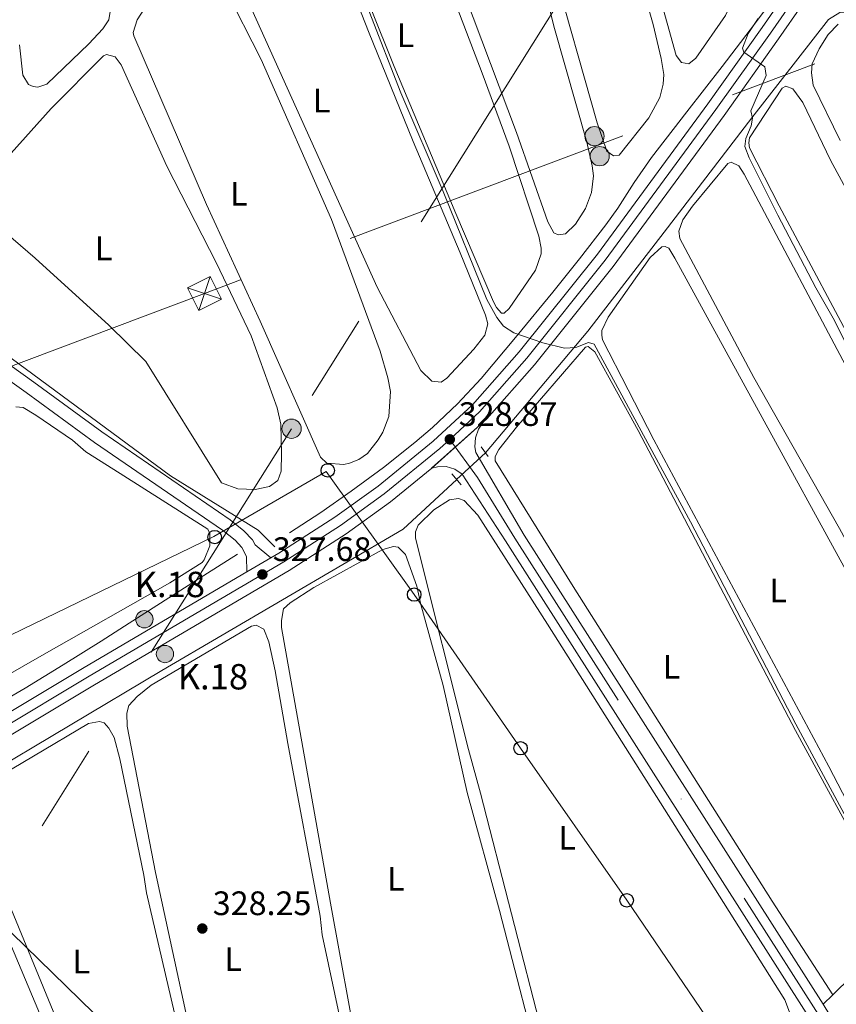
# Model space of a CAD drawing. Units: metres. Extents: x 614918 to 621860, y 4687738 to 4692480.
# Drawn here: x 615828 to 616070, y 4688145 to 4688436 of the extents above; entities that cross this region are included whole.
import ezdxf
from ezdxf.enums import TextEntityAlignment as Align

# ---------------------------------------------------------------- set-up
doc = ezdxf.new("R2010")
doc.units = ezdxf.units.M
doc.header["$MEASUREMENT"] = 0
for name, pattern in [('DGN Style 2', [86.5739, 51.94434, -34.62956]), ('DGN Style 3', [121.20346, 86.5739, -34.62956]), ('DGN Style 4', [138.604814, 69.25912, -34.62956, 0.086574, -34.62956]), ('DGN Style 5', [60.60173, 25.97217, -34.62956]), ('DGN Style 7', [173.1478, 77.91651, -34.62956, 25.97217, -34.62956])]:
    doc.linetypes.add(name, pattern=pattern)
for name, color, linetype, lineweight in [('Nivel 13', 7, 'Continuous', 0), ('Nivel 21', 7, 'Continuous', 0), ('Nivel 22', 7, 'Continuous', 0), ('Nivel 23', 7, 'Continuous', 0), ('Nivel 32', 7, 'Continuous', 0), ('Nivel 33', 7, 'Continuous', 0), ('Nivel 36', 7, 'Continuous', 0), ('Nivel 37', 7, 'Continuous', 0), ('Nivel 41', 7, 'Continuous', 0), ('Nivel 44', 7, 'Continuous', 0), ('Nivel 49', 7, 'Continuous', 0), ('Nivel 5', 7, 'Continuous', 0), ('Nivel 54', 7, 'Continuous', 0), ('Nivel 7', 7, 'Continuous', 0)]:
    doc.layers.add(name, color=color, linetype=linetype, lineweight=lineweight)
doc.styles.add('Style-Arial', font='txt')
doc.styles.add('Style-Arial Narrow', font='txt')

# ---------------------------------------------------------------- blocks, each defined once
blk = doc.blocks.new('5TME_49')
at = {"layer": 'Nivel 32', "color": 7, "linetype": 'Continuous', "lineweight": 0}
for p, q in [((-37.5, 37.5), (37.4, -37.5)), ((37.2, 37.8), (-37.1, -37.8))]:
    blk.add_line(p, q, dxfattribs=at)
at = {"layer": 'Nivel 32', "color": 7, "linetype": 'Continuous', "lineweight": 0, "flags": 128}
blk.add_lwpolyline([(-37.5, -37.4), (37.4, -37.5), (37.5, 37.5), (-37.5, 37.5), (-37.1, -37.8)], dxfattribs=at)
blk = doc.blocks.new('5PELE')
at = {"layer": 'Nivel 32', "linetype": 'Continuous', "lineweight": 0}
h = blk.add_hatch(color=9, dxfattribs=at)
edge = h.paths.add_edge_path()
edge.add_arc((0, 0), 28.5, 0, 360)
at = {"layer": 'Nivel 32', "color": 252, "linetype": 'Continuous', "lineweight": 0}
blk.add_circle((0, 0, 0), 28.5, dxfattribs=at)
blk = doc.blocks.new('5PATER')
at = {"layer": 'Nivel 7', "linetype": 'Continuous', "lineweight": 0}
h = blk.add_hatch(color=51, dxfattribs=at)
edge = h.paths.add_edge_path()
edge.add_ellipse((0, 0), major_axis=(-11, -11.1), ratio=0.999422, start_angle=0, end_angle=360)
blk = doc.blocks.new('5PTT')
at = {"layer": 'Nivel 33', "color": 7, "linetype": 'Continuous', "lineweight": 30}
blk.add_circle((0, 0, 0), 19.9, dxfattribs=at)
blk = doc.blocks.new('5HITCA')
at = {"layer": 'Nivel 21', "linetype": 'Continuous', "lineweight": 0}
h = blk.add_hatch(color=1, dxfattribs=at)
edge = h.paths.add_edge_path()
edge.add_arc((0, 0), 25.6, 0, 360)
at = {"layer": 'Nivel 21', "color": 7, "linetype": 'Continuous', "lineweight": 0}
blk.add_circle((0, 0, 0), 25.6, dxfattribs=at)

msp = doc.modelspace()

# ---------------------------------------------------------------- linework, layer by layer
at = {"layer": 'Nivel 13', "color": 4, "linetype": 'Continuous', "lineweight": 0}
for points in [[(615549.19, 4688542.21, 325.31), (615552.62, 4688533.84, 325.22), (615592.19, 4688505.68, 325.16), (615656.88, 4688459.26, 325.18), (615735.09, 4688403.15, 325.34), (615787.23, 4688363.95, 325.34), (615872.85, 4688300.77, 326.67), (615898.73, 4688284.79, 327.53), (615903.68, 4688279.84, 327.71)], [(615908.02, 4688283.95, 327.8), (615917.2, 4688290.01, 328), (615926.23, 4688296.28, 328.2), (615935.78, 4688303.28, 328.4), (615945.05, 4688310.65, 328.59), (615950.23, 4688315.1, 328.78), (615957.65, 4688322.12, 329.14), (615964.61, 4688329.6, 329.49), (615975.3, 4688342.23, 329.99), (615985.76, 4688355.04, 330.18), (615993.71, 4688364.94, 331.04), (616001.5, 4688374.97, 331.9), (616004.96, 4688379.88, 332.3), (616009.84, 4688387.47, 332.9), (616014.95, 4688394.89, 333.45), (616025.38, 4688408.32, 334.05), (616035.84, 4688421.72, 334.66), (616044.08, 4688432.53, 335), (616052.2, 4688443.44, 335.31)], [(616102.37, 4688398.38, 340.74), (616095.67, 4688397.79, 339.99), (616093.91, 4688398.23, 339.99), (616092.71, 4688399.13, 339.99), (616077.38, 4688432.72, 337.55), (616074.48, 4688437.06, 337.39), (616073.32, 4688437.88, 337.39), (616070.61, 4688437.67, 337.22), (616067.21, 4688435.66, 337.05), (616044.63, 4688406.6, 334.95), (616018.69, 4688372.74, 331.93), (615996.15, 4688343.52, 330.34), (615965.89, 4688307.61, 329.16)], [(615957.38, 4688299.72, 328.96), (615941.54, 4688285.04, 328.58), (615870.22, 4688243.27, 327.99), (615815.98, 4688211.03, 327.57), (615774, 4688185.81, 326.31), (615767.46, 4688182.26, 325.14), (615738.18, 4688168.68, 324.8), (615726.96, 4688163.99, 324.64)], [(615817.52, 4688230.88, 325.85), (615829.85, 4688238.08, 326.11), (615841.15, 4688244.93, 326.35), (615852.33, 4688251.96, 326.58), (615860.58, 4688257.24, 326.75), (615868.83, 4688262.52, 326.92), (615874.78, 4688266.32, 327.05), (615883.71, 4688272.02, 327.23), (615892.61, 4688277.69, 327.42)]]:
    msp.add_polyline3d(points, dxfattribs=at)
at = {"layer": 'Nivel 21', "color": 1, "linetype": 'DGN Style 2', "lineweight": 0, "elevation": 329, "flags": 128}
msp.add_lwpolyline([(615966.72, 4688306.53), (615964.58, 4688309.33)], dxfattribs=at)
at = {"layer": 'Nivel 21', "color": 1, "linetype": 'DGN Style 2', "lineweight": 0, "extrusion": (0.01223, -0.014585, 0.999819), "elevation": -60518.49, "flags": 128}
msp.add_lwpolyline([(615905.91, 4687917.34), (615908.61, 4687914.12)], dxfattribs=at)
at = {"layer": 'Nivel 21', "color": 7, "linetype": 'Continuous', "lineweight": 13, "extrusion": (-0.009517, -0.005591, 0.999939), "elevation": -31745.91, "flags": 128}
msp.add_lwpolyline([(615870.65, 4688168.22), (615877.68, 4688172.35)], dxfattribs=at)
at = {"layer": 'Nivel 21', "color": 7, "linetype": 'DGN Style 3', "lineweight": 0, "elevation": 329.56, "flags": 128}
msp.add_lwpolyline([(616065.63, 4688144.69), (616068.48, 4688147.47)], dxfattribs=at)
at = {"layer": 'Nivel 21', "color": 7, "linetype": 'Continuous', "lineweight": 13}
for points in [[(615902.45, 4688276.57, 327.73), (615904.79, 4688277.94, 327.76), (615921.42, 4688288.58, 328.04), (615934.19, 4688297.8, 328.37), (615950.45, 4688311.08, 328.8), (615962.02, 4688321.76, 329.1), (615975.88, 4688337.45, 329.78), (615998.94, 4688366.28, 331.12), (616031.6, 4688410.72, 334.05), (616047.66, 4688433.27, 335.48), (616068.49, 4688463.42, 337.83)], [(615965.34, 4688316.78, 329.08), (615966.25, 4688317.62, 329.1), (615980.41, 4688333.64, 329.78), (616003.63, 4688362.67, 331.12), (616036.39, 4688407.24, 334.05), (616052.5, 4688429.87, 335.48), (616073.41, 4688460.13, 337.83)], [(616065.63, 4688144.69, 329.56), (615977.29, 4688283.23, 328.86), (615963.04, 4688307.66, 329.08), (615962.76, 4688309.42, 329.08), (615962.95, 4688312.07, 329.08), (615963.83, 4688314.59, 329.08), (615965.34, 4688316.78, 329.08)], [(615629.11, 4688170.1, 321.89), (615657.19, 4688169.75, 321.89), (615708.47, 4688170.96, 323.4), (615720.9, 4688172.1, 323.56), (615727.29, 4688173.26, 323.69), (615736.51, 4688175.67, 323.95), (615748.68, 4688180.21, 324.49), (615756.34, 4688183.72, 324.66), (615776.01, 4688194.52, 325.33), (615819.27, 4688220.49, 326.67), (615850.35, 4688239.11, 327.01), (615907.88, 4688272.89, 327.76), (615924.75, 4688283.68, 328.04), (615937.8, 4688293.1, 328.37), (615950, 4688303.07, 328.68)], [(615950, 4688303.07, 328.68), (615951.69, 4688303.51, 328.75), (615954.32, 4688303.52, 328.82), (615956.83, 4688302.76, 328.86), (615959.01, 4688301.29, 328.85), (615971.79, 4688281.63, 328.85), (616061.38, 4688141.13, 329.56)], [(615628.75, 4688175.31, 321.89), (615657.09, 4688175.66, 321.89), (615708.13, 4688176.88, 323.4), (615720.1, 4688177.97, 323.56), (615726.01, 4688179.05, 323.69), (615734.73, 4688181.32, 323.95), (615746.41, 4688185.68, 324.49), (615753.68, 4688189.01, 324.66), (615773.06, 4688199.65, 325.33), (615816.22, 4688225.57, 326.67), (615847.33, 4688244.2, 327.01), (615895.42, 4688272.44, 327.64)]]:
    msp.add_polyline3d(points, dxfattribs=at)
at = {"layer": 'Nivel 21', "color": 7, "linetype": 'Continuous', "lineweight": 0}
msp.add_polyline3d([(615815.19, 4688340.78, 326.42), (615832.45, 4688328.52, 326.94), (615852.56, 4688313.81, 326.94), (615890.45, 4688287.83, 327.45), (615894.5, 4688284.6, 327.53), (615897.05, 4688281.92, 327.62), (615897.83, 4688280.41, 327.62), (615902.45, 4688276.57, 327.73)], dxfattribs=at)
at = {"layer": 'Nivel 21', "color": 7, "linetype": 'DGN Style 3', "lineweight": 0}
for points in [[(615812.89, 4688337.73, 326.42), (615830.21, 4688325.42, 326.94), (615850.35, 4688310.69, 326.94), (615888.18, 4688284.75, 327.45), (615891.91, 4688281.77, 327.53), (615893.91, 4688279.68, 327.62), (615895.33, 4688276.93, 327.62), (615895.42, 4688272.44, 327.64)], [(616068.48, 4688147.47, 329.56), (616074.05, 4688152.88, 329.56), (616076.18, 4688155.23, 329.58), (616083.84, 4688163.67, 329.64), (616085.31, 4688165.52, 329.88)]]:
    msp.add_polyline3d(points, dxfattribs=at)
at = {"layer": 'Nivel 22', "color": 4, "linetype": 'DGN Style 5', "lineweight": 0, "extrusion": (-0.012636, -0.011716, 0.999852), "elevation": -62380.71, "flags": 128}
msp.add_lwpolyline([(615920.86, 4687898.51), (615912.35, 4687890.62)], dxfattribs=at)
at = {"layer": 'Nivel 23', "color": 7, "linetype": 'DGN Style 4', "lineweight": 0}
for points in [[(615955.35, 4688311.58, 328.87), (615964.13, 4688319.69, 329.1), (615978.15, 4688335.54, 329.78), (616001.29, 4688364.47, 331.12), (616034, 4688408.98, 334.05), (616050.08, 4688431.57, 335.48), (616070.95, 4688461.77, 337.83)], [(615628.95, 4688172.35, 321.89), (615657.14, 4688172.7, 321.89), (615708.3, 4688173.92, 323.4), (615720.5, 4688175.03, 323.56), (615726.65, 4688176.16, 323.69), (615735.62, 4688178.5, 323.95), (615747.55, 4688182.94, 324.49), (615755.01, 4688186.37, 324.66), (615774.53, 4688197.09, 325.33), (615817.75, 4688223.03, 326.67), (615848.84, 4688241.66, 327.01), (615906.33, 4688275.42, 327.76), (615923.09, 4688286.13, 328.04), (615935.99, 4688295.45, 328.37), (615952.39, 4688308.85, 328.82), (615955.35, 4688311.58, 328.87)], [(616397.81, 4687761.36, 332.01), (616395.03, 4687763.49, 331.95), (616354.56, 4687794.57, 330.61), (616321.73, 4687820.74, 329.69), (616290.89, 4687845.76, 329.52), (616234.45, 4687890.71, 330.19), (616218.31, 4687905.1, 330.24), (616216.12, 4687907.2, 330.22), (616210.13, 4687913.81, 330.19), (616206.5, 4687918.42, 330.18), (616196.25, 4687933.46, 330.19), (616169.32, 4687975.69, 330.02), (616138.12, 4688025.65, 330.28), (616101.66, 4688083.03, 329.61), (616079.6, 4688117.66, 329.69), (615974.54, 4688282.43, 328.85), (615963.55, 4688300.36, 328.94), (615955.35, 4688311.58, 328.87)]]:
    msp.add_polyline3d(points, dxfattribs=at)
at = {"layer": 'Nivel 32', "color": 6, "linetype": 'DGN Style 7', "lineweight": 0}
for points in [[(617487.46, 4689357.9, 352.84), (617377.82, 4689321.27, 352.78), (617295.04, 4689262.01, 352.62), (617210.97, 4689203.15, 351.98), (617106.95, 4689128.55, 351.84), (617007.29, 4689058.08, 351.71), (616899.67, 4688981.76, 351.32), (616800.63, 4688911.84, 349.81), (616677.68, 4688824.03, 345.76), (616535.07, 4688722.93, 349.14), (616402.83, 4688629.13, 348.96), (616271.88, 4688536.11, 348.5), (616168.61, 4688461.98, 348.05), (615998.87, 4688398.36, 332.14), (615882.87, 4688354.64, 327.33), (615721.09, 4688293.83, 323.49), (615566.49, 4688235.24, 322), (615443.56, 4688189.31, 322.12), (615307.12, 4688137.68, 322.7), (615202.28, 4688097.99, 324.13), (615100.23, 4688059.62, 325.3), (614998.38, 4688020.32, 328.01), (614989.71, 4688017.61, 328.34)], [(616872.45, 4689276.11, 350.48), (616870.66, 4689274.88, 350.48), (616738.35, 4689160.05, 351.01), (616602.99, 4689044.47, 343), (616468.2, 4688928.32, 348.7), (616333.96, 4688811.82, 349.04), (616211.25, 4688705.91, 348.62), (616084.57, 4688596.4, 345.23), (615988.25, 4688441.88, 332.56), (615908.6, 4688314.72, 327.6), (615819.11, 4688172.3, 326.84)], [(615819.11, 4688172.3, 326.84), (615941.75, 4688053.19, 328.67), (616049.75, 4687948.6, 329.04), (616180.68, 4687820.85, 329.37), (616246.75, 4687758.85, 328.78)]]:
    msp.add_polyline3d(points, dxfattribs=at)
at = {"layer": 'Nivel 33', "color": 7, "linetype": 'Continuous', "lineweight": 0}
msp.add_polyline3d([(615812.27, 4688247.36, 326.04), (615885.59, 4688282.84, 327.35), (615918.82, 4688302.1, 328.04), (615944.81, 4688265.73, 328.01), (615976.25, 4688220.33, 328.77), (616007.61, 4688175.41, 328.76), (616039.48, 4688128.69, 328.75), (616071.19, 4688084.46, 329.16), (616100.62, 4688041, 329.43), (616133.22, 4687994.44, 329.68), (616165.92, 4687946.55, 329.66), (616199.46, 4687899.37, 329.55), (616233.66, 4687869.41, 329.35), (616269.16, 4687837.83, 328.94), (616303.96, 4687807.45, 329.01), (616339.37, 4687777.17, 330.21), (616359.21, 4687760.72, 330.39)], dxfattribs=at)
at = {"layer": 'Nivel 36', "color": 92, "linetype": 'Continuous', "lineweight": 0}
for points in [[(615854.06, 4688706.34, 328.16), (615854.79, 4688681.39, 328.16), (615854.37, 4688616.6, 328.07), (615855.32, 4688517.52, 327.99), (615855.61, 4688462.4, 327.99), (615855.39, 4688440.42, 328.07), (615854.63, 4688435.5, 327.99), (615852.87, 4688432.86, 327.99), (615848.73, 4688428.4, 327.99), (615836.25, 4688416.5, 327.74), (615833.66, 4688415.66, 327.74), (615832.21, 4688415.82, 327.74), (615830.92, 4688416.43, 327.74), (615829.19, 4688419.13, 327.74), (615828.2, 4688428.15, 327.9)], [(616011.43, 4688545.63, 334.2), (616017.8, 4688520.24, 334.2), (616036.09, 4688465.83, 334.03), (616040.01, 4688449.46, 333.86), (616039.75, 4688443.39, 333.95), (616036.84, 4688436.8, 333.95), (616028.04, 4688424.18, 333.86), (616025.97, 4688422.48, 333.78), (616023.81, 4688422.9, 333.78), (616022.27, 4688424.94, 333.78), (616014.27, 4688453.76, 334.11), (615998.2, 4688509.88, 334.2), (615990.31, 4688540.38, 334.2), (615985.23, 4688561.59, 334.2), (615985.15, 4688563.29, 334.2), (615988.32, 4688568.04, 334.2), (615993.37, 4688572.94, 334.2), (615997.41, 4688574.72, 334.2), (616000.02, 4688575.24, 334.2), (616001.51, 4688575.2, 334.2), (616003.35, 4688573.88, 334.2), (616004.65, 4688570.55, 334.2), (616011.43, 4688545.63, 334.2)], [(615917.99, 4688466.01, 329.33), (615931.34, 4688432.02, 329.16), (615944.55, 4688399.61, 329.16), (615958.46, 4688366.65, 329.33), (615965.89, 4688348.24, 329.16), (615966.59, 4688345.74, 329.16), (615965.73, 4688342.33, 329.16), (615962.48, 4688338.22, 329.16), (615954.46, 4688329.63, 328.91), (615952.83, 4688328.51, 328.91), (615950.06, 4688328.74, 328.91), (615946.82, 4688331.88, 328.91), (615933.86, 4688356.54, 329.16), (615888.99, 4688456.05, 329), (615887.52, 4688460.23, 329), (615887.52, 4688461.88, 329), (615888.21, 4688464, 328.91), (615890.81, 4688468.47, 328.91), (615905.22, 4688482.06, 329), (615906.76, 4688482.61, 329.08), (615908.88, 4688482.11, 329), (615911.01, 4688479.49, 329.08), (615917.99, 4688466.01, 329.33)], [(615980, 4688458.14, 331.76), (615986.31, 4688432.98, 331.85), (615995.84, 4688399.36, 331.6), (615997.42, 4688392.35, 331.6), (615997.85, 4688389.44, 331.51), (615997.18, 4688384.46, 331.43), (615995.46, 4688379.8, 331.43), (615992.51, 4688375.16, 331.43), (615989.53, 4688372.28, 331.43), (615987.36, 4688372.01, 331.43), (615986.1, 4688372.59, 331.43), (615984.27, 4688375.84, 331.43), (615975.07, 4688402.22, 331.26), (615946.61, 4688477.86, 331.43)], [(615947.67, 4688464.99, 330.59), (615964.95, 4688419.79, 330.59), (615972.86, 4688398.16, 330.42), (615981.67, 4688371.59, 330.25), (615982.37, 4688368.07, 330.17), (615982.31, 4688366.42, 330.17), (615980.68, 4688361.56, 330.17), (615972.9, 4688350.23, 330.09), (615971.44, 4688348.88, 330), (615970.59, 4688348.89, 330), (615969.11, 4688350.57, 330), (615968.23, 4688352.19, 330), (615957.11, 4688378.28, 330.25), (615938.95, 4688421.75, 330.09), (615924.95, 4688456.7, 330.09)], [(616007.72, 4688460.93, 333.19), (616015.48, 4688434.11, 333.02), (616017.84, 4688424.13, 332.77), (616018.6, 4688419.34, 332.69), (616018.35, 4688416.48, 332.69), (616017.43, 4688412.61, 332.69), (616014.11, 4688406.57, 332.69), (616005.4, 4688395.57, 332.6), (616003.67, 4688395.3, 332.6), (616001.72, 4688396.74, 332.6), (615998.85, 4688405.13, 332.6)], [(615998.85, 4688405.13, 332.6), (615985.62, 4688452.05, 332.6)], [(615889.04, 4688444.56, 328.24), (615899.6, 4688423.75, 328.24), (615920.42, 4688376.51, 328.24), (615934.8, 4688337.66, 327.99), (615937.06, 4688329.79, 328.07), (615937.79, 4688325.75, 328.07), (615937.3, 4688318.38, 328.16), (615935.53, 4688313.69, 328.07), (615934.21, 4688311.44, 328.07), (615931.06, 4688307.4, 328.16), (615928.47, 4688305.62, 328.07), (615925.69, 4688304.51, 328.07), (615924.07, 4688304.12, 328.07), (615919.04, 4688304.5, 328.07), (615917.12, 4688306.32, 328.07), (615899.34, 4688346.46, 327.99), (615883.51, 4688380.92, 327.91), (615861.96, 4688430.81, 328.16), (615861.8, 4688431.74, 328.16), (615862.93, 4688435.48, 328.16), (615871.55, 4688448.76, 328.32)], [(616070.65, 4688399.86, 337.52), (616062.71, 4688416.24, 337.6), (616062.2, 4688419.85, 337.6), (616062.38, 4688422.56, 337.6), (616064.46, 4688426.93, 337.52), (616067.13, 4688431.14, 337.44), (616070.06, 4688434.22, 337.44)], [(615819.77, 4688389.55, 327.32), (615837.58, 4688409.35, 327.57), (615853.04, 4688424.84, 327.4), (615853.87, 4688425.25, 327.4), (615856.45, 4688424.58, 327.32), (615858.23, 4688422.22, 327.32), (615871.73, 4688392.33, 327.32), (615886.38, 4688363.65, 327.32), (615896.63, 4688342.13, 327.4), (615904.35, 4688320.86, 327.4), (615905.47, 4688316.05, 327.4), (615905.67, 4688307.36, 327.32)], [(616134.65, 4688223.05, 334.75), (616131.41, 4688231.52, 335.09), (616124.91, 4688244.51, 335.51), (616103.33, 4688285.62, 335.59), (616052.69, 4688380.54, 335.17), (616043.89, 4688397.74, 335.26), (616043.68, 4688399.16, 335.26), (616043.9, 4688400.62, 335.17), (616053.6, 4688415.32, 335.09), (616054.59, 4688415.88, 335.09), (616056.74, 4688415.14, 335.09), (616059.69, 4688411.14, 335), (616067.8, 4688394.03, 335.09), (616091.74, 4688349.86, 335.42), (616112.17, 4688312.14, 335.34), (616133.07, 4688274.33, 335.59), (616146.9, 4688248.3, 335.17), (616150.08, 4688239.98, 335)], [(616118.23, 4688204.24, 332.93), (616116.17, 4688204.2, 332.93), (616115.27, 4688204.63, 332.93), (616112.91, 4688208.25, 332.93), (616099.62, 4688231.52, 333.18), (616070.51, 4688285.23, 333.01), (616045.21, 4688329.88, 333.09), (616023.33, 4688370.95, 333.34), (616022.99, 4688373.1, 333.34), (616024.2, 4688376.45, 333.34), (616027.05, 4688380.43, 333.43), (616037.52, 4688393.12, 333.34), (616038.46, 4688393.42, 333.34), (616040.78, 4688392.34, 333.34), (616042.32, 4688389.93, 333.34), (616074.97, 4688328.47, 333.68), (616112.66, 4688258.19, 333.51), (616129.15, 4688225.38, 333.43), (616131.64, 4688219.07, 333.67)], [(615905.67, 4688307.36, 327.32), (615905.49, 4688302.14, 327.32), (615904.54, 4688299.42, 327.32), (615902.12, 4688297.7, 327.32), (615897.83, 4688296.72, 327.32), (615892.72, 4688296.93, 327.32), (615887.89, 4688298.75, 327.32), (615865.53, 4688334.63, 327.32), (615854.64, 4688345.32, 327.32), (615832.87, 4688365.11, 327.32), (615815.4, 4688380.11, 327.32)], [(616092.32, 4688174.2, 330.72), (616089.75, 4688174.46, 330.72), (616088.5, 4688175.58, 330.72), (616086.19, 4688178.72, 330.72), (616067.35, 4688214.98, 331.23), (616015.64, 4688311.4, 331.31), (616000.47, 4688341.03, 331.39), (616000.22, 4688342.37, 331.39), (616000.31, 4688343.78, 331.39), (616002.17, 4688347.69, 331.39), (616014.54, 4688365.3, 331.31), (616017.98, 4688368.43, 331.31), (616019.01, 4688368.6, 331.23), (616020.04, 4688368.04, 331.23), (616021.88, 4688365.11, 331.23), (616098.21, 4688225.89, 331.56), (616104.84, 4688213.2, 331.73), (616108.34, 4688206.19, 331.39), (616109.92, 4688201.29, 331.39), (616110.75, 4688195.89, 331.85)], [(616068.48, 4688147.47, 329.56), (616050.61, 4688175.18, 329.56), (615991.8, 4688268.14, 329.48), (615968.75, 4688305.26, 329.56), (615968.8, 4688306.55, 329.56), (615969.83, 4688308.57, 329.56), (615975.09, 4688315.21, 329.56), (615995.47, 4688338.86, 329.56), (615996.24, 4688338.99, 329.56), (615998.21, 4688337.44, 329.64), (616011.03, 4688314.17, 329.9), (616057.52, 4688225.62, 329.9), (616080.65, 4688183, 329.98), (616085.86, 4688171.9, 329.9), (616085.84, 4688167.44, 329.64), (616085.31, 4688165.52, 329.88)], [(615827.13, 4688321.19, 325.8), (615829.28, 4688320.97, 325.8), (615833.01, 4688318.77, 325.8), (615843.89, 4688311.31, 326.22), (615847.84, 4688307.91, 326.3), (615857.91, 4688301.48, 326.98), (615883.81, 4688285.1, 327.31), (615884.49, 4688283.76, 327.31), (615884.48, 4688280.11, 327.31), (615882.8, 4688275.95, 327.31), (615882.15, 4688275.18, 327.31), (615872.64, 4688269.23, 327.56), (615835.48, 4688248.08, 327.06), (615823.44, 4688241.19, 326.3)], [(615960.85, 4688219.94, 328.6), (615945.17, 4688282.43, 328.85), (615945.25, 4688284.23, 328.85), (615945.99, 4688286.21, 328.85), (615950.6, 4688290.79, 328.6), (615955.29, 4688293.74, 328.6), (615957.95, 4688294.12, 328.6), (615959.62, 4688293.51, 328.6), (615963.65, 4688289.21, 328.6), (615984.26, 4688257.03, 328.93), (616033.32, 4688179.29, 328.85), (616054.31, 4688146.04, 329.1), (616055.98, 4688141.57, 329.02)], [(615928.48, 4688128.68, 328.18), (615920.1, 4688174.61, 328.34), (615905.63, 4688255.99, 328.01), (615905.59, 4688258.1, 328.01), (615906.2, 4688261.49, 328.01), (615908.22, 4688263.29, 328.01), (615915.15, 4688267.78, 328.01), (615935.58, 4688279.06, 328.01), (615938.76, 4688279.91, 328.01), (615940.05, 4688279.74, 328.01), (615942.23, 4688277.58, 328.01), (615945.64, 4688268.17, 328.01), (615946.79, 4688262.76, 328.01), (615953.34, 4688238.82, 328.18), (615960.47, 4688207.23, 328.18)], [(615884.28, 4688110.42, 328.09), (615868.37, 4688183.6, 328.26), (615860.03, 4688226.87, 327.93), (615859.91, 4688230.73, 327.93), (615860.51, 4688232.96, 327.93), (615863.01, 4688235.58, 327.93), (615867.14, 4688238.96, 327.93), (615896.74, 4688256.4, 327.76), (615898.11, 4688256.7, 327.76), (615900.43, 4688255.49, 327.76), (615901.88, 4688251.75, 327.76), (615903.79, 4688243.2, 327.76), (615907.47, 4688221.72, 328.01)], [(615816, 4688208.39, 327.42), (615848.56, 4688227.67, 327.34), (615851.83, 4688228.26, 327.26), (615853.2, 4688227.83, 327.17), (615854.65, 4688226.28, 327.17), (615856.19, 4688223.53, 327.17), (615857.89, 4688217.17, 327.51)], [(615907.47, 4688221.72, 328.01), (615917.08, 4688170.76, 328.01), (615917.63, 4688165.26, 328.01), (615926.66, 4688122.8, 328.09)], [(615982.74, 4688135.75, 328.6), (615964.42, 4688207.05, 328.68), (615960.85, 4688219.94, 328.6)], [(615857.89, 4688217.17, 327.51), (615864.97, 4688182.83, 327.42), (615865.78, 4688177.64, 327.42), (615873.97, 4688142.05, 327.51), (615887.13, 4688082.11, 327.51), (615887.33, 4688079.44, 327.51), (615886.33, 4688074.38, 327.34), (615884.05, 4688071.72, 327.34), (615880.31, 4688069.42, 327.34), (615872.57, 4688067.29, 327.34), (615871.24, 4688067.33, 327.34), (615869.95, 4688067.77, 327.34), (615867.43, 4688072.71, 327.34), (615858.64, 4688092.84, 327.59), (615822.88, 4688179.81, 327.59)], [(615960.47, 4688207.23, 328.18), (615969.99, 4688172.42, 328.26), (615983.56, 4688120.25, 328.18)], [(615825.88, 4688161.81, 326.42), (615857.16, 4688087.21, 326.67), (615864.24, 4688068.73, 326.5), (615864.37, 4688066.71, 326.5), (615861.99, 4688062.64, 326.5), (615858.77, 4688060.5, 326.5), (615853.05, 4688058.19, 326.5), (615847.5, 4688056.58, 326.58), (615845.23, 4688056.41, 326.58), (615840.63, 4688057.8, 326.58), (615838.71, 4688060.25, 326.58), (615836.66, 4688065.15, 326.58), (615819.74, 4688098.39, 326.67)]]:
    msp.add_polyline3d(points, dxfattribs=at)
at = {"layer": 'Nivel 49', "color": 7, "linetype": 'DGN Style 5', "lineweight": 0, "extrusion": (-0.014494, -0.012954, 0.999811), "elevation": -69328.75, "flags": 128}
msp.add_lwpolyline([(615905.4, 4687812.04), (615890.06, 4687798.33)], dxfattribs=at)
at = {"layer": 'Nivel 5', "color": 30, "linetype": 'Continuous', "lineweight": 0, "flags": 128}
for points, elevation in [([(615931.49, 4688437.96), (615940.86, 4688413.92), (615953.36, 4688384.82), (615966.27, 4688352.93), (615969.26, 4688347.59), (615971.19, 4688345.06), (615974.3, 4688343.02), (615982.8, 4688340.13), (615989.24, 4688338.52), (615992.63, 4688338.72), (615996.33, 4688340.18), (615998.05, 4688339.74), (616026.47, 4688287.21), (616057.61, 4688227.44), (616081.37, 4688183.45)], 330), ([(616046.43, 4688435.89), (616043.5, 4688431.49), (616041.81, 4688427.13), (616042.21, 4688425.98), (616048.47, 4688421.58), (616048.85, 4688419.08), (616044.31, 4688408.66), (616044.82, 4688406.51), (616044.43, 4688404.19), (616042.83, 4688400.5), (616042.48, 4688398.14), (616043.76, 4688394.7), (616052.23, 4688377.79), (616063.45, 4688356.34), (616068.61, 4688347.41), (616084.33, 4688316.13), (616113.58, 4688262.37)], 335)]:
    msp.add_lwpolyline(points, dxfattribs=dict(at, elevation=elevation))
at = {"layer": 'Nivel 54', "color": 9, "linetype": 'Continuous', "lineweight": 0}
for points in [[(616068.49, 4688463.42, 337.83), (616047.66, 4688433.27, 335.48), (616031.6, 4688410.72, 334.05), (615998.94, 4688366.28, 331.12), (615975.88, 4688337.45, 329.78), (615962.02, 4688321.76, 329.1), (615950.45, 4688311.08, 328.8), (615934.19, 4688297.8, 328.37), (615921.42, 4688288.58, 328.04), (615904.79, 4688277.94, 327.76), (615902.45, 4688276.57, 327.73), (615895.42, 4688272.44, 327.64), (615847.33, 4688244.2, 327.01), (615816.22, 4688225.57, 326.67)], [(615819.27, 4688220.49, 326.67), (615850.35, 4688239.11, 327.01), (615907.88, 4688272.89, 327.76), (615924.75, 4688283.68, 328.04), (615937.8, 4688293.1, 328.37), (615950, 4688303.07, 328.68), (615965.34, 4688316.78, 329.08), (615966.25, 4688317.62, 329.1), (615980.41, 4688333.64, 329.78), (616003.63, 4688362.67, 331.12), (616036.39, 4688407.24, 334.05), (616052.5, 4688429.87, 335.48), (616073.41, 4688460.13, 337.83)], [(616067.66, 4688141.5, 329.58), (616065.63, 4688144.69, 329.56), (615977.29, 4688283.23, 328.86), (615963.04, 4688307.66, 329.08), (615962.76, 4688309.42, 329.08), (615962.95, 4688312.07, 329.08), (615963.83, 4688314.59, 329.08), (615965.34, 4688316.78, 329.08), (615950, 4688303.07, 328.68), (615951.69, 4688303.51, 328.75), (615954.32, 4688303.52, 328.82), (615956.83, 4688302.76, 328.86), (615959.01, 4688301.29, 328.85), (615971.79, 4688281.63, 328.85), (616061.38, 4688141.13, 329.56)]]:
    msp.add_polyline3d(points, dxfattribs=at)

# ---------------------------------------------------------------- block references
at = {"layer": 'Nivel 21', "color": 7, "linetype": 'Continuous', "lineweight": 0, "xscale": 0.1000009313241567, "yscale": 0.1000009313241567, "zscale": 0.1000009313241567}
for p in [(615865.11, 4688258.45, 327.32), (615871.2, 4688248.17, 327.45)]:
    msp.add_blockref('5HITCA', p, dxfattribs=at)
at = {"layer": 'Nivel 32', "color": 252, "linetype": 'Continuous', "lineweight": 0, "xscale": 0.1000009313241567, "yscale": 0.1000009313241567, "zscale": 0.1000009313241567}
for p in [(615998.1, 4688401.14, 332.18), (615999.63, 4688395.24, 332.14), (615908.6, 4688314.72, 327.6)]:
    msp.add_blockref('5PELE', p, dxfattribs=at)
at = {"layer": 'Nivel 32', "color": 7, "linetype": 'Continuous', "lineweight": 0, "xscale": 0.1000009313241567, "yscale": 0.1000009313241567, "zscale": 0.1000009313241567, "rotation": 26.42902496622484}
msp.add_blockref('5TME_49', (615882.87, 4688354.64, 327.33), dxfattribs=at)
at = {"layer": 'Nivel 33', "color": 7, "linetype": 'Continuous', "lineweight": 30, "xscale": 0.1000009313241567, "yscale": 0.1000009313241567, "zscale": 0.1000009313241567}
for p in [(615919.29, 4688302.41, 328.07), (615885.89, 4688282.71, 327.36), (615944.81, 4688265.73, 328.01), (615976.25, 4688220.33, 328.77), (616007.61, 4688175.41, 328.76)]:
    msp.add_blockref('5PTT', p, dxfattribs=at)
at = {"layer": 'Nivel 7', "color": 51, "linetype": 'Continuous', "lineweight": 0, "xscale": 0.1000009313241567, "yscale": 0.1000009313241567, "zscale": 0.1000009313241567}
for p in [(615955.35, 4688311.58, 328.87), (615899.97, 4688271.68, 327.68), (615882.23, 4688167.08, 328.25)]:
    msp.add_blockref('5PATER', p, dxfattribs=at)

# ---------------------------------------------------------------- texts
at = {"layer": 'Nivel 37', "color": 92, "linetype": 'Continuous', "lineweight": 0, "style": 'Style-Arial Narrow'}
for p in [(615942.23, 4688430.94, 330.22), (615917.49, 4688411.64, 329.09), (615893.06, 4688384.13, 328.01), (615853.08, 4688368.01, 327.32), (616052.41, 4688266.93, 331.37), (616020.87, 4688244.38, 329.64), (615990.07, 4688193.89, 328.74), (615939.4, 4688181.75, 328.29), (615846.48, 4688157.3, 327.56), (615891.37, 4688158.04, 328.16)]:
    msp.add_text('L', height=7, dxfattribs=at).set_placement(p, align=Align.MIDDLE_CENTER)
at = {"layer": 'Nivel 41', "color": 7, "linetype": 'Continuous', "lineweight": 0, "style": 'Style-Arial'}
for s, p in [('328.87', (615958, 4688315.54, 328.87)), ('327.68', (615903.05, 4688275.64, 327.68)), ('328.25', (615885.31, 4688171.04, 328.25))]:
    msp.add_text(s, height=7, dxfattribs=at).set_placement(p)
at = {"layer": 'Nivel 44', "color": 7, "linetype": 'Continuous', "lineweight": 0, "style": 'Style-Arial'}
for p in [(615862.22, 4688264.97, 327.41), (615874.95, 4688237.71, 327.92)]:
    msp.add_text('K.18', height=7.5, dxfattribs=at).set_placement(p)

doc.saveas('drawing.dxf')
